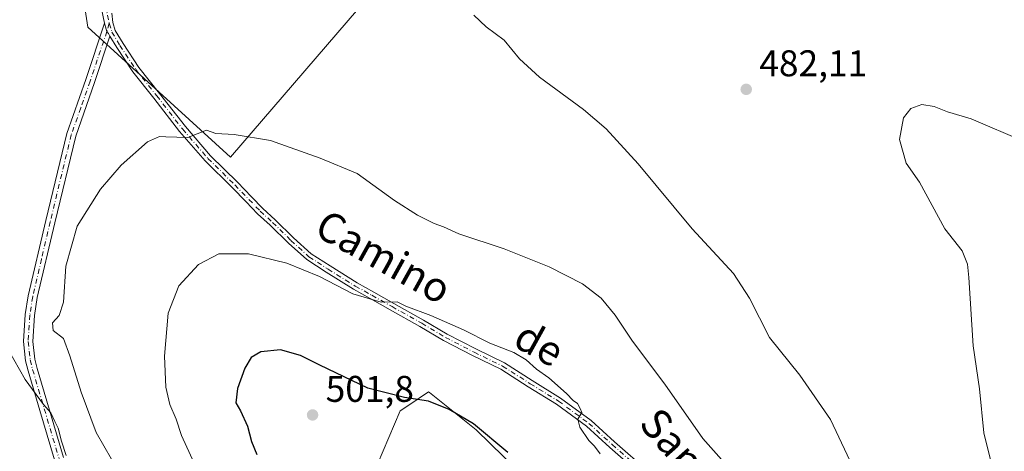
# Model space of a CAD drawing. Units: metres. Extents: x 580320 to 583769, y 4715017 to 4717370.
# Drawn here: x 580698 to 580964, y 4715463 to 4715580 of the extents above; entities that cross this region are included whole.
import ezdxf
from ezdxf.enums import TextEntityAlignment as Align

# ---------------------------------------------------------------- set-up
doc = ezdxf.new("R2010")
doc.units = ezdxf.units.M
doc.header["$MEASUREMENT"] = 0
doc.linetypes.add('DGN Style 4', pattern=[2.638475, 1.318413, -0.659207, 0.001648, -0.659207])
for name, color, linetype, lineweight in [('Camino Cxs', 7, 'Continuous', 0), ('Camino eje', 30, 'DGN Style 4', 13), ('Cultivos herbáceos CxS', 92, 'Continuous', 0), ('Cultivos leñosos CxS', 92, 'Continuous', 0), ('Curva de nivel maestra', 30, 'Continuous', 30), ('Curva de nivel normal', 30, 'Continuous', 0), ('Huerta CxS', 92, 'Continuous', 0), ('Matorral CxS', 135, 'Continuous', 0), ('Punto de cota en terreno', 7, 'Continuous', 0), ('Rótulo de punto de cota en terreno', 7, 'Continuous', 0), ('Texto cartográfico', 7, 'Continuous', 0)]:
    doc.layers.add(name, color=color, linetype=linetype, lineweight=lineweight)
doc.styles.add('Style-Arial', font='txt')

# ---------------------------------------------------------------- blocks, each defined once
blk = doc.blocks.new('*U11')
at = {"layer": 'Cultivos herbáceos CxS', "color": 92, "linetype": 'Continuous', "lineweight": 0}
for points in [[(580869.8821, 4715421.7505, 498.1973), (580821.1626, 4715469.2131, 500.3432), (580808.613, 4715479.2565, 499.219), (580808.3401, 4715479.4749, 499.1814), (580803.0019, 4715475.9151, 500.2583), (580800.6471, 4715474.3439, 500.6468), (580792.9939, 4715456.3411, 502.9552)], [(580710.3773, 4715616.5743, 487.8111), (580716.2811, 4715577.8645, 487.0793), (580754.8435, 4715542.7895, 490.4635), (580795.0025, 4715589.4233, 485.6049)]]:
    blk.add_polyline3d(points, dxfattribs=at)
blk = doc.blocks.new('5PATER')
at = {"layer": 'Huerta CxS', "linetype": 'Continuous', "lineweight": 0}
h = blk.add_hatch(color=51, dxfattribs=at)
edge = h.paths.add_edge_path()
edge.add_ellipse((0, 0), major_axis=(-0.11, -0.111), ratio=0.999422, start_angle=0, end_angle=360)

msp = doc.modelspace()

# ---------------------------------------------------------------- linework, layer by layer
at = {"layer": 'Camino Cxs', "color": 7, "linetype": 'Continuous', "lineweight": 0}
for points in [[(580720.82, 4715578.95, 487.57), (580718.69, 4715588.89, 487.6), (580714.54, 4715611.9, 487.78), (580713.17, 4715620.11, 488.27), (580709.7, 4715641.03, 488.85)], [(580866.54, 4715456.36, 494.95), (580857.27, 4715464.49, 495.31), (580851, 4715470.19, 495.65), (580842.87, 4715476.15, 495.91), (580835.26, 4715480.81, 496.2), (580827.86, 4715485.55, 496.42), (580820.17, 4715489.26, 496.28), (580812.39, 4715493.29, 495.97), (580805.99, 4715497.11, 495.92), (580797.98, 4715501.59, 495.69), (580792.54, 4715504.64, 495.37), (580788.04, 4715507.14, 495.1), (580780.66, 4715511.74, 494.76), (580775.43, 4715515.13, 494.47), (580770.49, 4715519.58, 493.99), (580765.52, 4715524.45, 493.33), (580762.17, 4715527.52, 492.83), (580759.1, 4715530.69, 492.37), (580755.29, 4715534.59, 491.78), (580748.01, 4715541.77, 490.8), (580741.1, 4715549.74, 489.82), (580734.12, 4715558.73, 488.77), (580728.46, 4715565.82, 487.99), (580724.13, 4715572.37, 487.6), (580722.28, 4715575.42, 487.52), (580721.86, 4715576.12, 487.52), (580721.47, 4715576.69, 487.52), (580721.29, 4715577.31, 487.52), (580720.82, 4715578.95, 487.57), (580718.69, 4715588.89, 487.6)], [(580722.8, 4715581.62, 487.79), (580723.08, 4715579.12, 487.71), (580723.71, 4715576.93, 487.7), (580725.82, 4715573.44, 487.8), (580730.08, 4715567, 488.03), (580735.69, 4715559.97, 488.68), (580742.65, 4715551.01, 489.69), (580749.47, 4715543.14, 490.63), (580756.71, 4715536, 491.52), (580760.53, 4715532.08, 492.04), (580763.57, 4715528.95, 492.57), (580766.9, 4715525.91, 493.11), (580771.86, 4715521.04, 493.9), (580776.65, 4715516.72, 494.14), (580781.73, 4715513.42, 494.36), (580789.05, 4715508.86, 494.69), (580793.52, 4715506.39, 494.96), (580798.96, 4715503.34, 495.2), (580806.99, 4715498.84, 495.45), (580813.37, 4715495.03, 495.61), (580821.06, 4715491.05, 496.05), (580828.83, 4715487.3, 496.22), (580836.32, 4715482.5, 496.02), (580843.98, 4715477.81, 495.83), (580852.27, 4715471.74, 495.6), (580858.6, 4715465.99, 495.16), (580867.84, 4715457.89, 494.82)], [(580722.8, 4715581.62, 487.79), (580723.08, 4715579.12, 487.71), (580723.71, 4715576.93, 487.7), (580725.82, 4715573.44, 487.8), (580730.08, 4715567, 488.03), (580735.69, 4715559.97, 488.68), (580742.65, 4715551.01, 489.69), (580749.47, 4715543.14, 490.63), (580756.71, 4715536, 491.52), (580760.53, 4715532.08, 492.04), (580763.57, 4715528.95, 492.57), (580766.9, 4715525.91, 493.11), (580771.86, 4715521.04, 493.9), (580776.65, 4715516.72, 494.14), (580781.73, 4715513.42, 494.36), (580789.05, 4715508.86, 494.69), (580793.52, 4715506.39, 494.96), (580798.96, 4715503.34, 495.2), (580806.99, 4715498.84, 495.45), (580813.37, 4715495.03, 495.61), (580821.06, 4715491.05, 496.05), (580828.83, 4715487.3, 496.22), (580836.32, 4715482.5, 496.02), (580843.98, 4715477.81, 495.83), (580852.27, 4715471.74, 495.6), (580858.6, 4715465.99, 495.16), (580867.84, 4715457.89, 494.82)], [(580707.32, 4715461.11, 484.93), (580703.37, 4715474.41, 485.52), (580700.19, 4715485.13, 485.94), (580699.5, 4715487.84, 485.88), (580698.92, 4715493.01, 486.02), (580699.4, 4715500.31, 486.29), (580700.19, 4715505.39, 486.41), (580704.92, 4715525.65, 486.69), (580710.62, 4715549.16, 487.25), (580715.76, 4715563.69, 487.86), (580720.82, 4715578.95, 487.57), (580721.29, 4715577.31, 487.52), (580721.47, 4715576.69, 487.52), (580721.86, 4715576.12, 487.52), (580722.28, 4715575.42, 487.52), (580718.12, 4715562.88, 488.61), (580713.02, 4715548.45, 487.98), (580707.35, 4715525.07, 487.44), (580702.65, 4715504.91, 487.21), (580701.89, 4715500.04, 487.29), (580701.43, 4715493.06, 487.08), (580701.96, 4715488.29, 486.77), (580702.6, 4715485.79, 486.77), (580709.73, 4715461.79, 486.27)], [(580707.32, 4715461.11, 484.93), (580703.37, 4715474.41, 485.52), (580700.19, 4715485.13, 485.94), (580699.5, 4715487.84, 485.88), (580698.92, 4715493.01, 486.02), (580699.4, 4715500.31, 486.29), (580700.19, 4715505.39, 486.41), (580704.92, 4715525.65, 486.69), (580710.62, 4715549.16, 487.25), (580715.76, 4715563.69, 487.86), (580720.82, 4715578.95, 487.57)], [(580720.82, 4715578.95, 487.57), (580721.29, 4715577.31, 487.52), (580721.47, 4715576.69, 487.52), (580721.86, 4715576.12, 487.52), (580722.28, 4715575.42, 487.52)], [(580720.82, 4715578.95, 487.57), (580721.29, 4715577.31, 487.52), (580721.47, 4715576.69, 487.52), (580721.86, 4715576.12, 487.52), (580722.28, 4715575.42, 487.52)], [(580722.28, 4715575.42, 487.52), (580718.12, 4715562.88, 488.61), (580713.02, 4715548.45, 487.98), (580707.35, 4715525.07, 487.44), (580702.65, 4715504.91, 487.21), (580701.89, 4715500.04, 487.29), (580701.43, 4715493.06, 487.08), (580701.96, 4715488.29, 486.77), (580702.6, 4715485.79, 486.77), (580709.73, 4715461.79, 486.27)], [(580866.54, 4715456.36, 494.95), (580857.27, 4715464.49, 495.31), (580851, 4715470.19, 495.65), (580842.87, 4715476.15, 495.91), (580835.26, 4715480.81, 496.2), (580827.86, 4715485.55, 496.42), (580820.17, 4715489.26, 496.28), (580812.39, 4715493.29, 495.97), (580805.99, 4715497.11, 495.92), (580797.98, 4715501.59, 495.69), (580792.54, 4715504.64, 495.37), (580788.04, 4715507.14, 495.1), (580780.66, 4715511.74, 494.76), (580775.43, 4715515.13, 494.47), (580770.49, 4715519.58, 493.99), (580765.52, 4715524.45, 493.33), (580762.17, 4715527.52, 492.83), (580759.1, 4715530.69, 492.37), (580755.29, 4715534.59, 491.78), (580748.01, 4715541.77, 490.8), (580741.1, 4715549.74, 489.82), (580734.12, 4715558.73, 488.77), (580728.46, 4715565.82, 487.99), (580724.13, 4715572.37, 487.6), (580722.28, 4715575.42, 487.52)]]:
    msp.add_polyline3d(points, dxfattribs=at)
at = {"layer": 'Camino eje', "color": 30, "linetype": 'DGN Style 4', "lineweight": 13}
for points in [[(580710.98, 4715642.68, 488.84), (580710.94, 4715641.17, 488.88), (580711.93, 4715635.22, 489.02), (580713.66, 4715624.76, 488.86), (580715.09, 4715616.22, 488.42), (580715.79, 4715612.02, 487.86), (580717.88, 4715600.43, 487.67), (580719.92, 4715589.13, 487.64), (580722.11, 4715578.88, 487.62)], [(580722.11, 4715578.88, 487.62), (580721.47, 4715576.69, 487.52), (580718.84, 4715569.01, 487.39), (580716.94, 4715563.29, 488.35), (580714.39, 4715556.07, 487.99), (580711.82, 4715548.81, 487.63), (580706.14, 4715525.36, 487.06), (580703.79, 4715515.28, 487.14), (580701.42, 4715505.15, 486.79), (580700.65, 4715500.18, 486.79), (580700.18, 4715493.04, 486.55), (580700.47, 4715490.45, 486.45), (580700.73, 4715488.07, 486.32), (580701.4, 4715485.46, 486.34), (580702.99, 4715480.1, 486.3), (580708.53, 4715461.45, 485.56)], [(580722.11, 4715578.88, 487.62), (580722.78, 4715576.53, 487.58), (580724.98, 4715572.9, 487.7), (580729.27, 4715566.41, 488.01), (580734.9, 4715559.35, 488.73), (580741.87, 4715550.38, 489.75), (580748.74, 4715542.45, 490.7), (580756, 4715535.3, 491.64), (580759.82, 4715531.38, 492.2), (580762.87, 4715528.23, 492.69), (580766.21, 4715525.18, 493.21), (580771.17, 4715520.31, 493.93), (580776.04, 4715515.92, 494.29), (580781.19, 4715512.58, 494.54), (580788.54, 4715508, 494.9), (580793.03, 4715505.52, 495.17), (580798.47, 4715502.46, 495.48), (580806.49, 4715497.98, 495.7), (580812.88, 4715494.16, 495.8), (580820.61, 4715490.15, 496.16), (580828.34, 4715486.43, 496.31), (580835.79, 4715481.66, 496.09), (580843.42, 4715476.98, 495.88), (580851.63, 4715470.97, 495.62), (580857.93, 4715465.24, 495.23), (580867.19, 4715457.13, 494.9)]]:
    msp.add_polyline3d(points, dxfattribs=at)
at = {"layer": 'Cultivos herbáceos CxS', "color": 92, "linetype": 'Continuous', "lineweight": 0}
for points in [[(580710.38, 4715616.57, 487.81), (580716.28, 4715577.86, 487.08), (580754.84, 4715542.79, 490.46), (580795, 4715589.42, 485.6), (580859.82, 4715650.48, 485.57), (580869.62, 4715649.53, 485.32), (580890.87, 4715643.17, 484.91), (580914.21, 4715639.02, 484.18), (580956.78, 4715621.35, 483.19), (580984.28, 4715606.64, 482.73), (581006.96, 4715603.5, 484.19), (581027.84, 4715575.3, 483.05), (581059.89, 4715543.23, 481.31), (581020.85, 4715475.52, 476.45), (581025.28, 4715458.56, 474.08), (581049.64, 4715434.19, 472.8), (581064.96, 4715443.61, 471.55), (581068.49, 4715466.55, 473.38), (581084.37, 4715515.95, 477.61), (581102.6, 4715513.14, 477.79), (581143.23, 4715491.91, 476.62), (581148.3, 4715490.58, 476.84), (581151.86, 4715488.81, 476.77), (581181.51, 4715482.28, 476.29)], [(580869.88, 4715421.75, 498.2), (580821.16, 4715469.21, 500.34), (580808.61, 4715479.26, 499.22), (580808.34, 4715479.47, 499.18), (580803, 4715475.92, 500.26), (580800.65, 4715474.34, 500.65), (580792.99, 4715456.34, 502.96)]]:
    msp.add_polyline3d(points, dxfattribs=at)
at = {"layer": 'Cultivos leñosos CxS', "color": 92, "linetype": 'Continuous', "lineweight": 0}
for points in [[(580710.38, 4715616.57, 487.81), (580716.28, 4715577.86, 487.08), (580754.84, 4715542.79, 490.46), (580795, 4715589.42, 485.6), (580859.82, 4715650.48, 485.57), (580869.62, 4715649.53, 485.32), (580890.87, 4715643.17, 484.91), (580914.21, 4715639.02, 484.18), (580956.78, 4715621.35, 483.19), (580984.28, 4715606.64, 482.73), (581006.96, 4715603.5, 484.19), (581027.84, 4715575.3, 483.05), (581059.89, 4715543.23, 481.31), (581020.85, 4715475.52, 476.45), (581025.28, 4715458.56, 474.08), (581049.64, 4715434.19, 472.8), (581064.96, 4715443.61, 471.55), (581068.49, 4715466.55, 473.38), (581084.37, 4715515.95, 477.61), (581102.6, 4715513.14, 477.79), (581143.23, 4715491.91, 476.62), (581148.3, 4715490.58, 476.84), (581151.86, 4715488.81, 476.77), (581181.51, 4715482.28, 476.29)], [(580795, 4715589.42, 485.6), (580754.84, 4715542.79, 490.46), (580716.28, 4715577.86, 487.08), (580710.38, 4715616.57, 487.81)]]:
    msp.add_polyline3d(points, dxfattribs=at)
at = {"layer": 'Curva de nivel maestra', "color": 30, "linetype": 'Continuous', "lineweight": 30, "elevation": 500, "flags": 128}
msp.add_lwpolyline([(580829.72, 4715463.12), (580820.48, 4715470.88), (580813.94, 4715474.68), (580808.35, 4715477), (580801.84, 4715477.91), (580791.95, 4715480.42), (580778.98, 4715486.71), (580773.78, 4715489.29), (580768.38, 4715490.81), (580763.02, 4715490.23), (580760.44, 4715488.75), (580758.72, 4715485.87), (580756.72, 4715480.34), (580756.31, 4715476.53), (580757.5, 4715474.37), (580759.44, 4715470.22), (580760.5, 4715466.04), (580761.97, 4715462.57)], dxfattribs=at)
at = {"layer": 'Curva de nivel normal', "color": 30, "linetype": 'Continuous', "lineweight": 0, "flags": 128}
for points, elevation in [([(580820.56, 4715581.12), (580823.92, 4715577.94), (580828.76, 4715574.32), (580832.92, 4715569.32), (580838.32, 4715564.38), (580850.22, 4715555.62), (580856.34, 4715550.41), (580864.97, 4715541), (580879.52, 4715523.45), (580890.66, 4715511.36), (580895.02, 4715504.76), (580900.41, 4715494.15), (580908.6, 4715484), (580916.93, 4715472), (580923.61, 4715457.68)], 485), ([(580967.36, 4715441.03), (580961.25, 4715456.44), (580958.32, 4715468.43), (580957.18, 4715480.27), (580955.44, 4715491.86), (580954.28, 4715510.36), (580953.89, 4715513.94), (580952.42, 4715517.5), (580947.74, 4715523.46), (580940.91, 4715536.07), (580937.3, 4715541.16), (580935.58, 4715547.57), (580936.64, 4715553.4), (580938.58, 4715555.94), (580941.56, 4715556.96), (580944.9, 4715556.41), (580948.47, 4715554.97), (580954.93, 4715553.12), (580969.24, 4715546.98)], 480), ([(580748.35, 4715550.07), (580743.28, 4715548.07), (580737.37, 4715548.24), (580735.65, 4715548.38), (580732.44, 4715546.88), (580725.29, 4715540.59), (580719.75, 4715534.14), (580713.46, 4715524.18), (580710.34, 4715513.41), (580709.77, 4715503.66), (580708.58, 4715500.08), (580706.74, 4715498.07), (580706.97, 4715496.03), (580709.76, 4715493.82), (580711.47, 4715489.2), (580714.48, 4715479.43), (580718.57, 4715468.53), (580728.88, 4715450.48)], 490), ([(580895.33, 4715452.43), (580882.44, 4715466.86), (580872.12, 4715481.58), (580863.4, 4715493.15), (580858.74, 4715500.14), (580854.98, 4715504.72), (580849.87, 4715508.61), (580840.9, 4715513.15), (580828.79, 4715518.01), (580816.5, 4715522.12), (580812.35, 4715523.96), (580809.84, 4715524.89), (580805.32, 4715527.12), (580799.14, 4715531.13), (580789.01, 4715538.39), (580779.04, 4715542.55), (580765.6, 4715547.29), (580755.79, 4715548.85), (580750.85, 4715549.14), (580748.35, 4715550.07)], 490), ([(580751.73, 4715516.71), (580746.2, 4715513.84), (580740.9, 4715508.09), (580737.96, 4715500.73), (580736.97, 4715489.08), (580737.33, 4715480.73), (580738.44, 4715476.02), (580740.15, 4715472.06), (580741.57, 4715467.69), (580745.02, 4715460.26)], 495), ([(580854.71, 4715462.78), (580853.12, 4715464.86), (580851.62, 4715466.36), (580849.17, 4715469.94), (580848.63, 4715472.14), (580849.77, 4715473.87), (580849.25, 4715474.99), (580848.55, 4715476.29), (580847.36, 4715477.1), (580845.62, 4715479.02), (580840.84, 4715483.25), (580837.53, 4715485.6), (580834.72, 4715488.13), (580831.34, 4715490.08), (580824.87, 4715492.61), (580817.77, 4715496.18), (580808.97, 4715500.04), (580802.22, 4715502.62), (580799.87, 4715503.79), (580795.55, 4715503.62), (580787.85, 4715505.94), (580778.86, 4715510.59), (580770.03, 4715514.16), (580759.7, 4715516.69), (580751.73, 4715516.71)], 495), ([(580710.46, 4715462.26), (580709.2, 4715466.14), (580708.3, 4715469.65), (580707.35, 4715471.45), (580706.31, 4715473.79), (580704.29, 4715476.04), (580699.39, 4715482.78), (580694.79, 4715490.85)], 485)]:
    msp.add_lwpolyline(points, dxfattribs=dict(at, elevation=elevation))
at = {"layer": 'Matorral CxS', "color": 135, "linetype": 'Continuous', "lineweight": 0}
for points in [[(580792.99, 4715456.34, 502.96), (580800.65, 4715474.34, 500.65), (580803, 4715475.92, 500.26), (580808.34, 4715479.47, 499.18), (580808.61, 4715479.26, 499.22), (580821.16, 4715469.21, 500.34), (580869.88, 4715421.75, 498.2)], [(580869.88, 4715421.75, 498.2), (580821.16, 4715469.21, 500.34), (580808.61, 4715479.26, 499.22), (580808.34, 4715479.47, 499.18), (580803, 4715475.92, 500.26), (580800.65, 4715474.34, 500.65), (580792.99, 4715456.34, 502.96)]]:
    msp.add_polyline3d(points, dxfattribs=at)

# ---------------------------------------------------------------- block references
at = {"layer": 'Cultivos herbáceos CxS', "color": 92, "linetype": 'Continuous', "lineweight": 0}
msp.add_blockref('*U11', (0, 0), dxfattribs=at)
at = {"layer": 'Punto de cota en terreno', "color": 7, "linetype": 'Continuous', "lineweight": 0, "xscale": 10, "yscale": 10, "zscale": 10}
for p in [(580894.14, 4715561.07, 482.11), (580777.01, 4715473.24, 501.8)]:
    msp.add_blockref('5PATER', p, dxfattribs=at)

# ---------------------------------------------------------------- texts
at = {"layer": 'Rótulo de punto de cota en terreno', "color": 7, "linetype": 'Continuous', "lineweight": 0, "style": 'Style-Arial'}
for s, p in [('482,11', (580897.67, 4715564.6)), ('501,8', (580780.54, 4715476.77))]:
    msp.add_text(s, height=7, dxfattribs=at).set_placement(p)
at = {"layer": 'Texto cartográfico', "color": 7, "linetype": 'Continuous', "lineweight": 0, "style": 'Style-Arial'}
for s, rotation, p in [('Camino         de', 330.8948, (580811.42, 4715507.42)), ('San      Miguel', 311.2905, (580890.2, 4715447.86))]:
    msp.add_text(s, height=8, rotation=rotation, dxfattribs=at).set_placement(p, align=Align.MIDDLE_CENTER)

doc.saveas('drawing.dxf')
